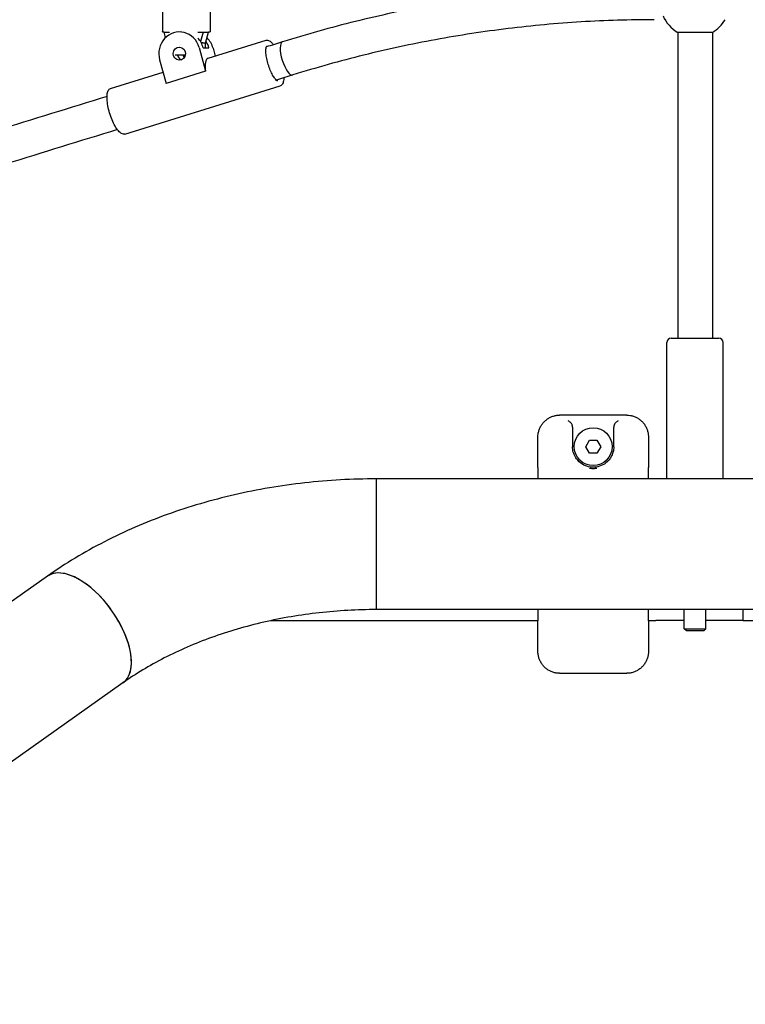
# Model space of a CAD drawing. Units: millimetres. Extents: x 234 to 18034, y 152 to 18583.
# Drawn here: x 9951 to 10286, y 4805 to 5260 of the extents above; entities that cross this region are included whole.
import ezdxf

# ---------------------------------------------------------------- set-up
doc = ezdxf.new("R2010")
doc.units = ezdxf.units.MM
for name, color, linetype in [('Widoczne (ISO)', 7, 'Continuous'), ('wymiary 100', 5, 'Continuous'), ('wymiary 100 strefy', 5, 'Continuous')]:
    doc.layers.add(name, color=color, linetype=linetype)
doc.styles.get("Standard").update_dxf_attribs({"font": 'arial.ttf'})
doc.dimstyles.new('FK_rzuty 100_m$0', dxfattribs={"dimscale": 100, "dimtxt": 2.5, "dimasz": 2.5, "dimexe": 1.25, "dimexo": 0.625, "dimtad": 1, "dimlfac": 0.001, "dimrnd": 0.01, "dimzin": 1, "dimdsep": 46, "dimtxsty": 'Standard', "dimblk": 'OBLIQUE', "dimblk1": 'ARCHTICK', "dimblk2": 'OBLIQUE', "dimcen": 2.5, "dimadec": 0, "dimazin": 0, "dimtfac": 1, "dimtmove": 0, "dimatfit": 3, "dimfxl": 1, "dimarcsym": 0})
doc.dimstyles.new('FK_rzuty 100_STREFY', dxfattribs={"dimscale": 100, "dimtxt": 4, "dimasz": 2.5, "dimexe": 1.25, "dimexo": 0.625, "dimgap": 1, "dimtad": 1, "dimdec": 1, "dimlfac": 0.001, "dimrnd": 0.01, "dimzin": 1, "dimdsep": 46, "dimtxsty": 'Standard', "dimblk": 'OBLIQUE', "dimcen": 2.5, "dimadec": 0, "dimazin": 0, "dimtfac": 1, "dimtdec": 1, "dimtmove": 0, "dimatfit": 3, "dimfxl": 1, "dimarcsym": 0})

# ---------------------------------------------------------------- blocks, each defined once
blk = doc.blocks.new('_Oblique')
at = {"color": 0, "linetype": 'ByBlock', "lineweight": -2}
blk.add_line((-0.5, -0.5), (0.5, 0.5), dxfattribs=at)
blk = doc.blocks.new('*D7')
at = {"layer": 'Defpoints', "color": 0, "transparency": 16777216}
for p in [(12587.18, 5503.52), (5476.33, 5484.43), (5476.33, 1377.36)]:
    blk.add_point(p, dxfattribs=at)
at = {"layer": 'wymiary 100', "color": 0, "linetype": 'ByBlock', "lineweight": -2, "transparency": 16777216}
for p, q in [((12587.18, 5441.02), (12587.18, 1252.36)), ((5476.33, 5421.93), (5476.33, 1252.36)), ((12587.18, 1377.36), (5476.33, 1377.36))]:
    blk.add_line(p, q, dxfattribs=at)
at = {"layer": 'wymiary 100', "color": 0, "lineweight": -2, "transparency": 16777216, "xscale": 250, "yscale": 250, "zscale": 250, "rotation": 180}
blk.add_blockref('_Oblique', (5476.33, 1377.36), dxfattribs=at)
at = {"layer": 'wymiary 100', "color": 0, "lineweight": -2, "transparency": 16777216, "xscale": 250, "yscale": 250, "zscale": 250}
blk.add_blockref('_Oblique', (12587.18, 1377.36), dxfattribs=at)
at = {"layer": 'wymiary 100', "color": 0, "transparency": 16777216, "insert": (8732.22, 1690.88), "char_height": 250, "attachment_point": 1}
blk.add_mtext('7.11', dxfattribs=at)
blk = doc.blocks.new('_ArchTick')
at = {"color": 0, "linetype": 'ByBlock', "const_width": 0.15}
blk.add_lwpolyline([(-0.5, -0.5), (0.5, 0.5)], dxfattribs=at)
blk = doc.blocks.new('*D8')
at = {"layer": 'Defpoints', "color": 0, "transparency": 16777216}
for p in [(3676.33, 5523.84), (14187.17, 5511.52), (3676.33, 727.43)]:
    blk.add_point(p, dxfattribs=at)
at = {"layer": 'wymiary 100 strefy', "color": 0, "lineweight": -2, "transparency": 16777216}
for p, q in [((3676.33, 5461.34), (3676.33, 602.43)), ((14187.17, 5449.02), (14187.17, 602.43)), ((14187.17, 727.43), (3676.33, 727.43))]:
    blk.add_line(p, q, dxfattribs=at)
at = {"layer": 'wymiary 100 strefy', "color": 0, "lineweight": -2, "transparency": 16777216, "xscale": 200, "yscale": 200, "zscale": 200, "rotation": 180}
blk.add_blockref('_Oblique', (3676.33, 727.43), dxfattribs=at)
at = {"layer": 'wymiary 100 strefy', "color": 0, "lineweight": -2, "transparency": 16777216, "xscale": 200, "yscale": 200, "zscale": 200}
blk.add_blockref('_Oblique', (14187.17, 727.43), dxfattribs=at)
at = {"layer": 'wymiary 100 strefy', "color": 0, "transparency": 16777216, "insert": (8210.91, 1133.77), "char_height": 300, "attachment_point": 1}
blk.add_mtext('10.50 m ', dxfattribs=at)
blk = doc.blocks.new('*D10')
at = {"layer": 'Defpoints', "color": 0, "transparency": 16777216}
for p in [(6515.51, 7181.66), (6515.51, 3867.52), (14835.51, 3867.52)]:
    blk.add_point(p, dxfattribs=at)
at = {"layer": 'wymiary 100', "color": 0, "linetype": 'ByBlock', "lineweight": -2, "transparency": 16777216}
for p, q in [((6578.01, 7181.66), (14960.51, 7181.66)), ((14835.51, 7181.66), (14835.51, 3867.52)), ((6578.01, 3867.52), (14960.51, 3867.52))]:
    blk.add_line(p, q, dxfattribs=at)
at = {"layer": 'wymiary 100', "color": 0, "lineweight": -2, "transparency": 16777216, "xscale": 250, "yscale": 250, "zscale": 250}
for p, rotation in [((14835.51, 7181.66), 90), ((14835.51, 3867.52), 270)]:
    blk.add_blockref('_Oblique', p, dxfattribs=dict(at, rotation=rotation))
at = {"layer": 'wymiary 100', "color": 0, "transparency": 16777216, "insert": (14512.6, 5213.05), "char_height": 250, "attachment_point": 1, "rotation": 90}
blk.add_mtext('{\\fTahoma|b0|i0|c238|p34;3.31 }', dxfattribs=at)

msp = doc.modelspace()

# ---------------------------------------------------------------- linework, layer by layer
at = {"layer": 'Widoczne (ISO)'}
for p, q in [((10016.816, 5323.214), (10016.816, 5254.222)), ((10038.816, 5323.214), (10038.816, 5254.222)), ((10017.532, 5253.732), (10019.963, 5253.745)), ((10018.235, 5251.257), (10017.532, 5253.732)), ((10025.662, 5253.827), (10025.011, 5253.856)), ((10033.077, 5253.813), (10035.504, 5253.825)), ((10035.504, 5253.825), (10034.285, 5249.526)), ((10035.504, 5253.825), (10038.099, 5253.711)), ((10036.681, 5248.704), (10038.099, 5253.711)), ((10270.49, 5253.659), (10254.49, 5253.659)), ((10254.49, 5253.659), (10254.49, 5112.516)), ((10270.49, 5253.659), (10270.49, 5112.516)), ((10033.66, 5246.682), (10036.651, 5235.728)), ((10035.35, 5248.763), (10034.727, 5248.79)), ((10036.681, 5248.704), (10035.415, 5248.76)), ((10036.681, 5246.549), (10036.681, 5248.704)), ((10037.84, 5241.696), (10064.653, 5250.005)), ((10035.607, 5246.597), (10038.202, 5246.482)), ((10040.149, 5246.397), (10041.152, 5242.722)), ((10015.482, 5241.049), (10018.474, 5230.095)), ((9992.85, 5227.754), (10017.064, 5235.257)), ((10036.651, 5235.728), (10018.474, 5230.095)), ((9999.363, 5206.74), (10071.165, 5228.991)), ((10249.49, 5047.666), (10249.49, 5110.516)), ((10251.49, 5112.516), (10273.49, 5112.516)), ((10275.49, 5047.666), (10275.49, 5110.516)), ((10231.005, 5077.071), (10200.005, 5077.071)), ((10206.005, 5071.589), (10206.005, 5062.516)), ((10225.005, 5062.516), (10225.005, 5071.589)), ((10190.005, 5052.845), (10190.005, 5066.813)), ((10212.041, 5062.516), (10213.773, 5065.516)), ((10213.773, 5065.516), (10217.237, 5065.516)), ((10217.237, 5065.516), (10218.969, 5062.516)), ((10241.005, 5066.813), (10241.005, 5052.845)), ((10213.773, 5059.516), (10212.041, 5062.516)), ((10218.969, 5062.516), (10217.237, 5059.516)), ((10217.237, 5059.516), (10213.773, 5059.516)), ((10190.005, 5052.845), (10190.005, 5047.666)), ((10241.005, 5047.666), (10241.005, 5052.845)), ((10115.505, 4987.366), (10115.505, 5047.666)), ((10290.005, 5047.666), (10115.505, 5047.666)), ((10115.505, 4987.366), (10115.505, 5047.666)), ((9963.748, 5002.783), (9775.047, 4869.351)), ((10290.005, 4987.366), (10115.505, 4987.366)), ((10190.005, 4987.366), (10190.005, 4982.187)), ((10241.005, 4982.187), (10241.005, 4987.366)), ((10257.49, 4978.516), (10257.49, 4987.366)), ((10267.49, 4978.516), (10267.49, 4987.366)), ((10284.698, 4982.316), (10284.698, 4987.366)), ((10066.976, 4982.316), (10190.005, 4982.316)), ((10190.005, 4968.218), (10190.005, 4982.187)), ((10241.005, 4982.316), (10244.428, 4982.316)), ((10241.005, 4982.187), (10241.005, 4968.218)), ((10257.49, 4982.316), (10244.428, 4982.316)), ((10284.698, 4982.316), (10267.49, 4982.316)), ((10284.698, 4982.316), (10285.592, 4982.316)), ((10285.592, 4982.316), (10290.005, 4982.316)), ((10257.49, 4978.516), (10267.49, 4978.516)), ((10258.49, 4977.516), (10257.49, 4978.516)), ((10266.49, 4977.516), (10258.49, 4977.516)), ((10266.49, 4977.516), (10267.49, 4978.516)), ((10200.005, 4957.961), (10231.005, 4957.961)), ((9998.562, 4953.548), (9809.861, 4820.117))]:
    msp.add_line(p, q, dxfattribs=at)
msp.add_circle((10215.505, 5062.516), 8.75, dxfattribs=at)
for centre, radius, start, end in [((10262.49, 5267.516), 16, 202.83814, 240), ((10262.49, 5267.516), 16, 300, 330), ((10251.49, 5110.516), 2, 90, 180), ((10273.49, 5110.516), 2, 0, 90)]:
    msp.add_arc(centre, radius, start, end, dxfattribs=at)
for centre, major_axis, ratio, start_param, end_param in [((10024.571, 5243.866), (0.44, 9.99), 0.9457913, 5.0395631, 8.1811558), ((10026.518, 5243.78), (0.44, 9.99), 0.9457913, 5.0395631, 5.5638541), ((10029.113, 5243.666), (-0.44, -9.99), 0.9457913, 1.8979704, 2.2246064), ((10031.06, 5243.58), (-0.44, -9.99), 0.9457913, 1.8979704, 2.4602249), ((10074.551, 5241.636), (2.386, -7.636), 0.3281659, 3.1415927, 6.2831853), ((10074.551, 5241.636), (2.386, -7.636), 0.3281659, 3.1415927, 6.2831853), ((10027.816, 5243.067), (-8, 0), 0.0151014, 4.7728726, 5.4174553), ((10026.518, 5243.78), (-0.132, -2.997), 0.9457913, 4.9793717, 5.9326615), ((10026.518, 5243.78), (-0.132, -2.997), 0.9457913, 4.9793717, 5.9326615), ((10029.113, 5243.666), (0.132, 2.997), 0.9457913, 1.8377791, 2.212223), ((10029.113, 5243.666), (-0.132, -2.997), 0.9457913, 4.9793717, 5.3538157), ((10029.762, 5243.637), (-0.132, -2.997), 0.9457913, 4.9793717, 5.1259235), ((10027.816, 5243.067), (8, 0), 0.0151014, 4.6099718, 4.6438646), ((10041.097, 5231.189), (-3.256, 10.507), 0.3075472, 0, 1.0311868), ((9981.155, 4978.165), (17.407, -24.617), 0.5, 0, 3.1415927), ((9981.155, 4978.165), (-17.407, 24.617), 0.5, 3.1415927, 6.2831853)]:
    msp.add_ellipse(centre, major_axis=major_axis, ratio=ratio, start_param=start_param, end_param=end_param, dxfattribs=at)
msp.add_ellipse((10024.571, 5243.866), major_axis=(-0.132, -2.997), ratio=0.9457913, dxfattribs=at)
for points, knots in [([(10243.696, 5275.516), (10232.103, 5275.516), (10220.51, 5275.163), (10197.361, 5273.755), (10185.806, 5272.699), (10162.772, 5269.886), (10151.293, 5268.13), (10128.448, 5263.922), (10117.082, 5261.472), (10094.501, 5255.884), (10083.286, 5252.747), (10072.165, 5249.272)], [3.14159265, 3.14159265, 3.14159265, 3.14159265, 3.19871261, 3.19871261, 3.25583256, 3.25583256, 3.31295251, 3.31295251, 3.37007246, 3.37007246, 3.42719241, 3.42719241, 3.42719241, 3.42719241]), ([(10243.696, 5259.516), (10232.427, 5259.516), (10221.158, 5259.173), (10198.657, 5257.804), (10187.424, 5256.777), (10165.032, 5254.043), (10153.873, 5252.336), (10131.663, 5248.245), (10120.613, 5245.863), (10098.657, 5240.43), (10087.752, 5237.379), (10076.937, 5234)], [3.14159265, 3.14159265, 3.14159265, 3.14159265, 3.19871261, 3.19871261, 3.25583256, 3.25583256, 3.31295251, 3.31295251, 3.37007246, 3.37007246, 3.42719241, 3.42719241, 3.42719241, 3.42719241]), ([(10017.544, 5253.688), (10017.476, 5253.692), (10017.418, 5253.697), (10017.324, 5253.707), (10017.288, 5253.711), (10017.212, 5253.727), (10017.185, 5253.731), (10017.111, 5253.763), (10017.093, 5253.771), (10017.044, 5253.799), (10017.009, 5253.82), (10016.932, 5253.897), (10016.896, 5253.94), (10016.841, 5254.054), (10016.822, 5254.116), (10016.816, 5254.195), (10016.816, 5254.208), (10016.816, 5254.222)], [4.81900032, 4.81900032, 4.81900032, 4.81900032, 4.90153405, 4.90153405, 4.97218234, 4.97218234, 5.00750648, 5.00750648, 5.01630687, 5.01630687, 5.0276975, 5.0276975, 5.03560944, 5.03560944, 5.04163378, 5.04163378, 5.04283063, 5.04283063, 5.04283063, 5.04283063]), ([(10038.816, 5254.222), (10038.816, 5254.165), (10038.806, 5254.11), (10038.772, 5254.009), (10038.748, 5253.966), (10038.694, 5253.89), (10038.665, 5253.862), (10038.61, 5253.814), (10038.585, 5253.798), (10038.536, 5253.769), (10038.515, 5253.76), (10038.466, 5253.74), (10038.446, 5253.734), (10038.377, 5253.716), (10038.349, 5253.713), (10038.252, 5253.7), (10038.182, 5253.694), (10038.093, 5253.688)], [1.90123797, 1.90123797, 1.90123797, 1.90123797, 1.90630536, 1.90630536, 1.91186973, 1.91186973, 1.91874478, 1.91874478, 1.92716471, 1.92716471, 1.93827161, 1.93827161, 1.95758667, 1.95758667, 2.01337137, 2.01337137, 2.122578, 2.122578, 2.122578, 2.122578]), ([(10069.989, 5231.242), (10069.989, 5231.242), (10069.911, 5231.245), (10069.594, 5231.423), (10069.363, 5231.602), (10068.816, 5232.173), (10068.492, 5232.588), (10067.804, 5233.641), (10067.436, 5234.297), (10066.718, 5235.784), (10066.368, 5236.621), (10065.734, 5238.376), (10065.451, 5239.296), (10064.985, 5241.114), (10064.803, 5242.011), (10064.56, 5243.674), (10064.498, 5244.442), (10064.488, 5245.742), (10064.538, 5246.284), (10064.701, 5247.049), (10064.811, 5247.294), (10064.929, 5247.466), (10064.956, 5247.484), (10064.956, 5247.484)], [4.6904634, 4.6904634, 4.6904634, 4.6904634, 4.9166384, 4.9166384, 5.1549362, 5.1549362, 5.4239796, 5.4239796, 5.7181062, 5.7181062, 6.0240015, 6.0240015, 6.334139, 6.334139, 6.6442042, 6.6442042, 6.9497157, 6.9497157, 7.2420953, 7.2420953, 7.5043697, 7.5043697, 7.6560874, 7.6560874, 7.6560874, 7.6560874]), ([(10064.653, 5250.005), (10065.001, 5250.113), (10065.379, 5250.085), (10066.216, 5249.789), (10066.676, 5249.454), (10067.428, 5248.7), (10067.716, 5248.359), (10068.004, 5247.972)], [1.46088644, 1.46088644, 1.46088644, 1.46088644, 1.68605972, 1.68605972, 1.99072756, 1.99072756, 2.18004209, 2.18004209, 2.18004209, 2.18004209]), ([(10072.783, 5232.702), (10072.776, 5232.433), (10072.761, 5232.175), (10072.66, 5231.129), (10072.498, 5230.46), (10071.974, 5229.487), (10071.619, 5229.132), (10071.165, 5228.991)], [3.86532175, 3.86532175, 3.86532175, 3.86532175, 3.96937495, 3.96937495, 4.30879695, 4.30879695, 4.60247909, 4.60247909, 4.60247909, 4.60247909]), ([(9991.234, 5224.108), (9974.131, 5218.816), (9956.978, 5213.525), (9902.243, 5196.694), (9864.484, 5185.161), (9826.525, 5173.644)], [3.16771501, 3.16771501, 3.16771501, 3.16771501, 3.184198634, 3.184198634, 3.220172136, 3.220172136, 3.220172136, 3.220172136]), ([(9999.363, 5206.74), (9999.015, 5206.632), (9998.637, 5206.66), (9997.8, 5206.955), (9997.339, 5207.291), (9996.351, 5208.282), (9995.824, 5208.981), (9994.813, 5210.622), (9994.329, 5211.553), (9993.438, 5213.561), (9993.029, 5214.636), (9992.319, 5216.83), (9992.018, 5217.948), (9991.552, 5220.125), (9991.388, 5221.182), (9991.212, 5223.141), (9991.203, 5224.04), (9991.355, 5225.615), (9991.518, 5226.285), (9992.041, 5227.258), (9992.396, 5227.613), (9992.85, 5227.754)], [4.6024791, 4.6024791, 4.6024791, 4.6024791, 4.8276524, 4.8276524, 5.1323202, 5.1323202, 5.4770822, 5.4770822, 5.8075786, 5.8075786, 6.1331188, 6.1331188, 6.4573673, 6.4573673, 6.7823578, 6.7823578, 7.1109676, 7.1109676, 7.4503896, 7.4503896, 7.7440717, 7.7440717, 7.7440717, 7.7440717]), ([(9995.973, 5208.825), (9978.858, 5203.53), (9961.693, 5198.236), (9906.931, 5181.396), (9869.156, 5169.858), (9831.182, 5158.336)], [3.1677119, 3.1677119, 3.1677119, 3.1677119, 3.184198634, 3.184198634, 3.220168489, 3.220168489, 3.220168489, 3.220168489]), ([(10190.005, 5066.813), (10190.005, 5067.341), (10190.044, 5067.869), (10190.201, 5068.913), (10190.319, 5069.43), (10190.631, 5070.441), (10190.825, 5070.935), (10191.289, 5071.887), (10191.557, 5072.346), (10192.163, 5073.217), (10192.5, 5073.629), (10193.235, 5074.395), (10193.633, 5074.749), (10194.481, 5075.39), (10194.931, 5075.677), (10195.868, 5076.173), (10196.356, 5076.383), (10197.354, 5076.721), (10197.866, 5076.849), (10198.92, 5077.026), (10199.462, 5077.071), (10200.005, 5077.071)], [0, 0, 0, 0, 0.1434783, 0.1434783, 0.2869566, 0.2869566, 0.4304349, 0.4304349, 0.5739132, 0.5739132, 0.7173915, 0.7173915, 0.8608697, 0.8608697, 1.004348, 1.004348, 1.1468882, 1.1468882, 1.2885598, 1.2885598, 1.4347829, 1.4347829, 1.4347829, 1.4347829]), ([(10205.805, 5072.571), (10205.766, 5072.664), (10205.721, 5072.754), (10205.533, 5073.097), (10205.363, 5073.328), (10205.006, 5073.724), (10204.818, 5073.893), (10204.425, 5074.182), (10204.218, 5074.301), (10204.009, 5074.39), (10204.007, 5074.391), (10204.005, 5074.392)], [-0.29226111, -0.29226111, -0.29226111, -0.29226111, -0.26170669, -0.26170669, -0.17350298, -0.17350298, -0.08873331, -0.08873331, 0, 0, 0.00090053, 0.00090053, 0.00090053, 0.00090053]), ([(10227.005, 5074.392), (10227.003, 5074.391), (10227.001, 5074.39), (10226.793, 5074.301), (10226.585, 5074.182), (10226.192, 5073.893), (10226.004, 5073.724), (10225.647, 5073.328), (10225.477, 5073.097), (10225.289, 5072.754), (10225.245, 5072.664), (10225.205, 5072.571)], [-0.90003221, -0.90003221, -0.90003221, -0.90003221, -0.89893278, -0.89893278, -0.79060079, -0.79060079, -0.68710788, -0.68710788, -0.57942246, -0.57942246, -0.54211943, -0.54211943, -0.54211943, -0.54211943]), ([(10231.005, 5077.071), (10231.528, 5077.071), (10232.052, 5077.029), (10233.085, 5076.862), (10233.595, 5076.737), (10234.591, 5076.408), (10235.077, 5076.203), (10236.012, 5075.717), (10236.461, 5075.436), (10237.311, 5074.804), (10237.713, 5074.453), (10238.454, 5073.693), (10238.795, 5073.284), (10239.408, 5072.418), (10239.68, 5071.962), (10240.151, 5071.013), (10240.35, 5070.521), (10240.671, 5069.513), (10240.792, 5068.997), (10240.962, 5067.925), (10241.005, 5067.369), (10241.005, 5066.813)], [0, 0, 0, 0, 0.1409568, 0.1409568, 0.2820738, 0.2820738, 0.4237153, 0.4237153, 0.5662091, 0.5662091, 0.7096895, 0.7096895, 0.85317, 0.85317, 0.9966504, 0.9966504, 1.1401309, 1.1401309, 1.2836113, 1.2836113, 1.4348045, 1.4348045, 1.4348045, 1.4348045]), ([(10206.005, 5071.589), (10206.005, 5071.878), (10205.943, 5072.22), (10205.828, 5072.516), (10205.817, 5072.544), (10205.805, 5072.571)], [-0.314899061, -0.314899061, -0.314899061, -0.314899061, -0.228108507, -0.228108507, -0.219409483, -0.219409483, -0.219409483, -0.219409483]), ([(10225.205, 5072.571), (10225.193, 5072.544), (10225.182, 5072.516), (10225.067, 5072.22), (10225.005, 5071.878), (10225.005, 5071.589)], [-1.044761445, -1.044761445, -1.044761445, -1.044761445, -1.036062422, -1.036062422, -0.949271868, -0.949271868, -0.949271868, -0.949271868]), ([(10207.321, 5057.692), (10206.877, 5058.446), (10206.553, 5059.235), (10206.108, 5060.868), (10206.005, 5061.71), (10206.005, 5062.516)], [0, 0, 0, 0, 0.35112361, 0.35112361, 0.7310253, 0.7310253, 0.7310253, 0.7310253]), ([(10225.005, 5062.516), (10225.005, 5061.671), (10224.892, 5060.786), (10224.424, 5059.153), (10224.11, 5058.406), (10223.689, 5057.692)], [0, 0, 0, 0, 0.39827257, 0.39827257, 0.73102576, 0.73102576, 0.73102576, 0.73102576]), ([(10223.689, 5057.692), (10223.346, 5057.109), (10222.945, 5056.571), (10221.772, 5055.296), (10220.921, 5054.634), (10219.01, 5053.622), (10217.948, 5053.264), (10215.676, 5052.948), (10214.478, 5053.004), (10212.349, 5053.494), (10211.403, 5053.891), (10209.463, 5055.073), (10208.531, 5055.941), (10207.623, 5057.205), (10207.467, 5057.444), (10207.321, 5057.692)], [0, 0, 0, 0, 0.271343, 0.271343, 0.7054919, 0.7054919, 1.1256093, 1.1256093, 1.5475856, 1.5475856, 1.9407362, 1.9407362, 2.4549911, 2.4549911, 2.5703526, 2.5703526, 2.5703526, 2.5703526]), ([(10213.854, 5052.597), (10213.88, 5052.594), (10213.907, 5052.592), (10214.1, 5052.574), (10214.266, 5052.561), (10214.718, 5052.532), (10215.002, 5052.522), (10215.538, 5052.515), (10215.788, 5052.517), (10216.386, 5052.536), (10216.732, 5052.557), (10217.104, 5052.592), (10217.13, 5052.594), (10217.157, 5052.597)], [-0.0080355, -0.0080355, -0.0080355, -0.0080355, 0, 0, 0.05033913, 0.05033913, 0.13597002, 0.13597002, 0.21114147, 0.21114147, 0.31553102, 0.31553102, 0.32356694, 0.32356694, 0.32356694, 0.32356694]), ([(10115.505, 5047.666), (10104.441, 5047.666), (10093.376, 5047.051), (10071.478, 5044.598), (10060.645, 5042.761), (10039.437, 5037.888), (10029.062, 5034.853), (10008.992, 5027.622), (9999.297, 5023.427), (9980.8, 5013.924), (9971.998, 5008.616), (9963.748, 5002.783)], [2.35619449, 2.35619449, 2.35619449, 2.35619449, 2.51327412, 2.51327412, 2.67035376, 2.67035376, 2.82743339, 2.82743339, 2.98451302, 2.98451302, 3.14159265, 3.14159265, 3.14159265, 3.14159265]), ([(10115.505, 4987.366), (10106.673, 4987.366), (10097.841, 4986.874), (10080.435, 4984.924), (10071.862, 4983.467), (10055.224, 4979.644), (10047.16, 4977.279), (10031.773, 4971.736), (10024.452, 4968.557), (10010.755, 4961.521), (10004.381, 4957.663), (9998.562, 4953.548)], [2.35619449, 2.35619449, 2.35619449, 2.35619449, 2.51327412, 2.51327412, 2.67035376, 2.67035376, 2.82743339, 2.82743339, 2.98451302, 2.98451302, 3.14159265, 3.14159265, 3.14159265, 3.14159265]), ([(10200.005, 4957.961), (10199.482, 4957.961), (10198.959, 4958.003), (10197.925, 4958.169), (10197.415, 4958.294), (10196.419, 4958.624), (10195.934, 4958.829), (10194.999, 4959.315), (10194.55, 4959.596), (10193.699, 4960.227), (10193.298, 4960.578), (10192.556, 4961.338), (10192.215, 4961.747), (10191.603, 4962.613), (10191.33, 4963.07), (10190.859, 4964.018), (10190.66, 4964.511), (10190.34, 4965.519), (10190.218, 4966.035), (10190.049, 4967.106), (10190.005, 4967.663), (10190.005, 4968.218)], [0, 0, 0, 0, 0.1409568, 0.1409568, 0.2820738, 0.2820738, 0.4237153, 0.4237153, 0.5662091, 0.5662091, 0.7096895, 0.7096895, 0.85317, 0.85317, 0.9966504, 0.9966504, 1.1401309, 1.1401309, 1.2836113, 1.2836113, 1.4348045, 1.4348045, 1.4348045, 1.4348045]), ([(10241.005, 4968.218), (10241.005, 4967.691), (10240.966, 4967.163), (10240.809, 4966.118), (10240.692, 4965.601), (10240.38, 4964.591), (10240.185, 4964.097), (10239.722, 4963.144), (10239.453, 4962.686), (10238.848, 4961.815), (10238.511, 4961.403), (10237.775, 4960.637), (10237.377, 4960.282), (10236.529, 4959.641), (10236.079, 4959.355), (10235.142, 4958.859), (10234.655, 4958.649), (10233.656, 4958.311), (10233.145, 4958.182), (10232.091, 4958.006), (10231.548, 4957.961), (10231.005, 4957.961)], [0, 0, 0, 0, 0.1434783, 0.1434783, 0.2869566, 0.2869566, 0.4304349, 0.4304349, 0.5739132, 0.5739132, 0.7173915, 0.7173915, 0.8608697, 0.8608697, 1.004348, 1.004348, 1.1468882, 1.1468882, 1.2885598, 1.2885598, 1.4347829, 1.4347829, 1.4347829, 1.4347829])]:
    msp.add_open_spline(points, degree=3, knots=knots, dxfattribs=at)
for points in [[(10072.165, 5249.272), (10069.673, 5248.493), (10067.18, 5247.714), (10064.686, 5246.936)], [(10076.937, 5234), (10074.41, 5233.21), (10071.882, 5232.421), (10069.353, 5231.631)]]:
    msp.add_open_spline(points, degree=3, dxfattribs=at)

# ---------------------------------------------------------------- dimensions: what is measured, and where the dimension line sits
at = {"layer": 'wymiary 100'}
dim = msp.add_linear_dim(base=(14835.505, 3867.516), p1=(6515.505, 7181.658), p2=(6515.505, 3867.516), angle=90, text='{\\fTahoma|b0|i0|c238|p34;<> }', dimstyle='FK_rzuty 100_m$0', override={"dimarcsym": 1}, dxfattribs=at)
dim.commit()
dim.dimension.update_dxf_attribs({"geometry": '*D10', "text_midpoint": (14835.505, 5524.587), "dimtype": 160})
dim = msp.add_linear_dim(base=(5476.332, 1377.359), p1=(12587.178, 5503.516), p2=(5476.332, 5484.425), angle=180, dimstyle='FK_rzuty 100_m$0', override={"dimarcsym": 1}, dxfattribs=at)
dim.commit()
dim.dimension.update_dxf_attribs({"geometry": '*D7', "text_midpoint": (9031.755, 1377.359), "dimtype": 160})
at = {"layer": 'wymiary 100 strefy'}
dim = msp.add_linear_dim(base=(3676.332, 727.427), p1=(14187.167, 5511.516), p2=(3676.332, 5523.839), text='<> ', dimstyle='FK_rzuty 100_STREFY', override={"dimtxt": 3, "dimasz": 2, "dimdec": 2, "dimrnd": 0.1, "dimpost": ' m'}, dxfattribs=at)
dim.commit()
dim.dimension.update_dxf_attribs({"geometry": '*D8', "text_midpoint": (8931.75, 727.427), "dimtype": 160})

doc.saveas('drawing.dxf')
